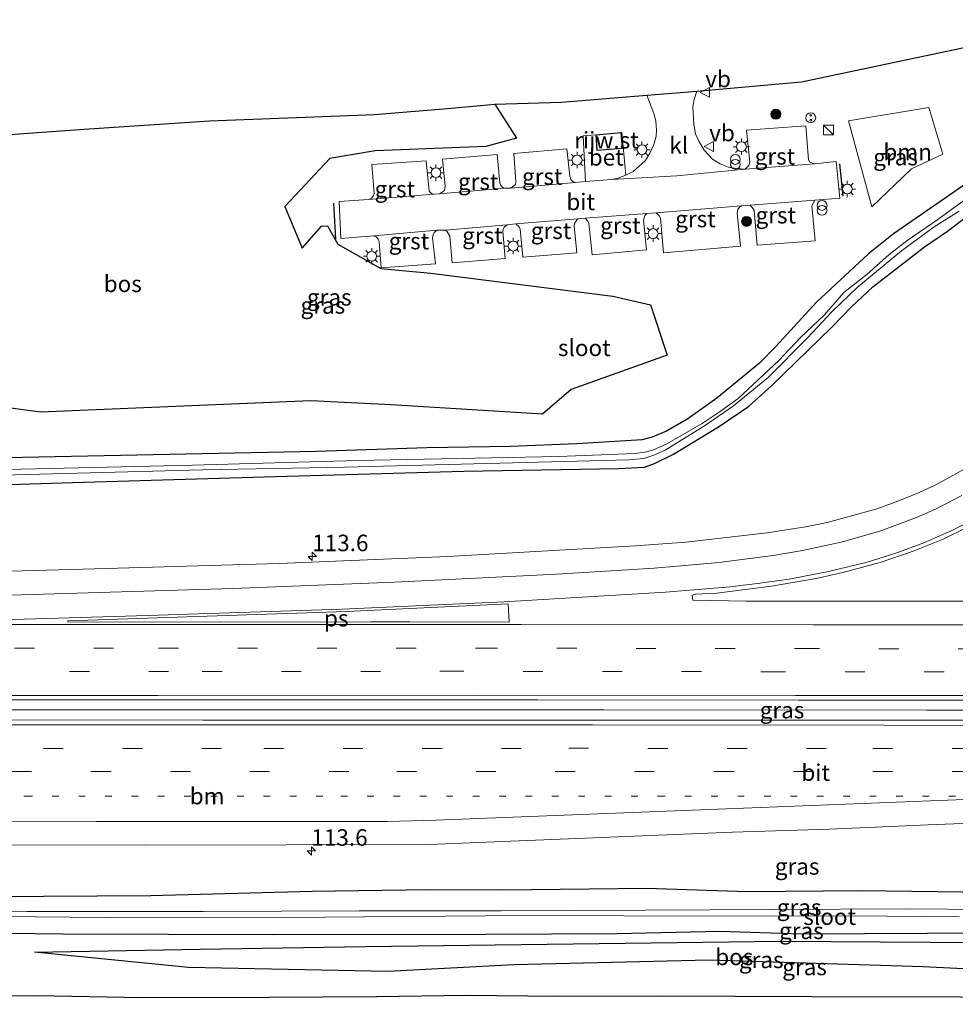
# Model space of a CAD drawing. Units: metres. Extents: x 209994 to 220000, y 468978 to 473397.
# Drawn here: x 218083 to 218225, y 473131 to 473280 of the extents above; entities that cross this region are included whole.
import ezdxf
from ezdxf.enums import TextEntityAlignment as Align

# ---------------------------------------------------------------- set-up
doc = ezdxf.new("R2010")
doc.units = ezdxf.units.M
doc.linetypes.add('VW-1-3_STREEP', pattern=[4, 1, -3])
doc.linetypes.add('VW-3-9_STREEP', pattern=[12, 3, -9])
doc.layers.get('0').update_dxf_attribs({"lineweight": 25})
for name, color, linetype, lineweight in [('B-ME-AM-KILOMETR-S-B1', 7, 'Continuous', 18), ('B-ME-BV-GELEIDECONSTRUCTIE-GELEIDERAIL-L-B1', 213, 'BV-GELEIDERAIL', 18), ('B-ME-GR-BOOM-GV-B6', 93, 'Continuous', 18), ('B-ME-GR-BOOM-S-B1', 93, 'Continuous', 18), ('B-ME-GW-KRUINLIJN-L-B1', 93, 'Continuous', 18), ('B-ME-GW-TEENLIJN-L-B1', 93, 'Continuous', 18), ('B-ME-IE-GRASLAND-GV-B6', 93, 'Continuous', 18), ('B-ME-IE-INRICHTINGSELEMENT-S-B1', 253, 'Continuous', 18), ('B-ME-IE-MEUBILAIR_WEGMEUBILAIR-LICHTMAST-S-B1', 8, 'Continuous', 18), ('B-ME-KG-KADASTRAAL-DAKRAND-L-B1', 13, 'Continuous', 18), ('B-ME-OG-BEBOUWING-GV-B6', 173, 'Continuous', 18), ('B-ME-OG-WATER-GV-B6', 153, 'Continuous', 18), ('B-ME-VH-VERH_SOORT-BETON-OVERIG-GV-B6', 8, 'IE-TERREINAFSCHEIDING-NATUURLIJK-HOUTWAL', 18), ('B-ME-VH-VERH_SOORT-BITUMEN-GV-B6', 8, 'IE-TERREINAFSCHEIDING-NATUURLIJK-HOUTWAL', 18), ('B-ME-VH-VERH_SOORT-GV-B6', 8, 'Continuous', 18), ('B-ME-VH-VERH_SOORT-KLINKERS-GV-B6', 8, 'IE-TERREINAFSCHEIDING-NATUURLIJK-HOUTWAL', 18), ('B-ME-VW-MARKERING-13STREEP-045-L-B1', 255, 'VW-1-3_STREEP', 18), ('B-ME-VW-MARKERING-39STREEP-015-L-B1', 255, 'VW-3-9_STREEP', 18), ('B-ME-VW-MARKERING-STREEP-015-L-B1', 7, 'Continuous', 18), ('B-ME-VW-MARKERING-VLAKMARK-GV-B6', 7, 'Continuous', 18), ('B-ME-VW-MEUBILAIR_WEGMEUBILAIR-VERKEERSBORD-S-B1', 8, 'Continuous', 18)]:
    doc.layers.add(name, color=color, linetype=linetype, lineweight=lineweight)
for name, color, linetype in [('B-ME-GR-BOS-GV-B6', 10, 'Continuous'), ('B-ME-GW-INSTEEKWATERGANG-L-B1', 10, 'Continuous'), ('B-ME-IE-TERREINAFSCHEIDING-SCHRIKHEK-L-B1', 10, 'Continuous'), ('B-ME-KG-KADASTRAAL-OPNAMEDTMGRENS-L-B1', 10, 'Continuous')]:
    doc.layers.add(name, color=color, linetype=linetype)
doc.styles.add('NLCS-ISO', font='NLCS-ISO.TTF')
doc.linetypes.add('BV-GELEIDERAIL', pattern='A,10,-3,[108,NLCS.SHX,S=1,R=0,X=0,Y=0],-3', length=16)
doc.linetypes.add('IE-TERREINAFSCHEIDING-NATUURLIJK-HOUTWAL', pattern='A,7,-1.5,[67,NLCS.SHX,S=0.75,R=45,X=0,Y=0],-1.5,7,-1.5,[70,NLCS.SHX,S=0.75,R=0,X=0,Y=0],-1.5', length=20)

# ---------------------------------------------------------------- blocks, each defined once
blk = doc.blocks.new('hecto')
for p, q in [((0, 0.625), (-0.625, 0)), ((0, -0.625), (0, 0.625)), ((-0.625, 0), (0.625, 0)), ((0.625, 0), (0, -0.625))]:
    blk.add_line(p, q)
blk = doc.blocks.new('boom')
h = blk.add_hatch(color=256)
edge = h.paths.add_edge_path()
edge.add_arc((0, 0), 0.75, 0, 360)
blk.add_circle((0, 0), 0.75)
blk = doc.blocks.new('kast')
blk.add_line((-0.75, -0.75), (0.75, 0.75))
blk.add_lwpolyline([(-0.75, 0.75), (0.75, 0.75), (0.75, -0.75), (-0.75, -0.75)], close=True)
blk = doc.blocks.new('prullenbak')
for centre in [(-0.375, 0), (0.375, 0)]:
    blk.add_circle(centre, 0.75)
blk = doc.blocks.new('snuffelpaal')
for centre, radius in [((0, 0), 0.75), ((-0.375, 0), 0.125), ((0.375, 0), 0.125)]:
    blk.add_circle(centre, radius)
blk = doc.blocks.new('lantaarnpaal')
for p, q in [((-0.75, 0), (-1.25, 0)), ((-0.88, 0.88), (-0.53, 0.53)), ((0, 0.75), (0, 1.25)), ((0.53, 0.53), (0.88, 0.88)), ((0.75, 0), (1.25, 0)), ((-0.53, -0.53), (-0.88, -0.88)), ((0, -0.75), (0, -1.25)), ((0.53, -0.53), (0.88, -0.88))]:
    blk.add_line(p, q)
blk.add_circle((0, 0), 0.75)
blk = doc.blocks.new('verkeersbord')
for p, q in [((0, 0.75), (-0.75, -0.625)), ((0.75, -0.625), (0, 0.75)), ((-0.75, -0.625), (0.75, -0.625))]:
    blk.add_line(p, q)

msp = doc.modelspace()

# ---------------------------------------------------------------- linework, layer by layer
at = {"layer": 'B-ME-BV-GELEIDECONSTRUCTIE-GELEIDERAIL-L-B1'}
msp.add_polyline3d([(218008.1277, 473175.2704, 10.9925), (218027.6471, 473175.2626, 11.0091), (218075.0965, 473175.2482, 11.0461), (218122.7096, 473175.275, 11.0652), (218171.5389, 473175.258, 11.1104), (218220.387, 473175.2336, 11.1966), (218267.7607, 473175.228, 11.274), (218315.0441, 473175.2645, 11.3243), (218362.4139, 473175.268, 11.371), (218388.9711, 473175.2677, 11.3829)], dxfattribs=at)
at = {"layer": 'B-ME-GR-BOOM-GV-B6'}
msp.add_polyline3d([(218222.8082, 473259.4505, 9.464), (218218.0646, 473257.2323, 9.729), (218212.0623, 473251.4543, 9.605), (218208.5195, 473264.4738, 9.955), (218220.7022, 473266.5333, 9.497), (218222.8082, 473259.4505, 9.464)], dxfattribs=at)
at = {"layer": 'B-ME-GR-BOS-GV-B6'}
for points in [[(218075.089, 473261.991, 9.951), (218092.76, 473263.247, 9.591), (218111.741, 473264.487, 10.092), (218136.733, 473265.475, 9.822), (218148.393, 473266.406, 10.056), (218154.957, 473267.025, 10.197), (218158.2197, 473261.8649, 10.019), (218153.614, 473260.618, 9.336), (218136.84, 473259.951, 9.156), (218129.971, 473258.802, 9.156), (218123.1296, 473251.5177, 9.12)], [(218123.1296, 473251.5177, 9.12), (218125.7891, 473245.1861, 9.5235), (218128.7018, 473248.5333, 9.708), (218129.6276, 473248.5796, 9.7264), (218131.1502, 473245.803, 9.7845), (218137.7114, 473242.1251, 9.861), (218145.2711, 473241.4403, 9.663), (218172.8223, 473237.9351, 9.507), (218178.5651, 473236.5988, 9.411), (218181.0824, 473229.0132, 8.925), (218166.5311, 473223.7871, 9.033), (218162.1705, 473220.0317, 9.045), (218139.232, 473221.4928, 8.923), (218127.0871, 473222.0542, 8.945), (218086.12, 473220.34, 8.988), (218080.488, 473221.14, 9.039)], [(218085.246, 473138.549, 9.698), (218110.3075, 473138.9905, 9.7305), (218135.369, 473139.432, 9.763), (218166.8325, 473139.828, 9.744), (218198.296, 473140.224, 9.725), (218236.043, 473139.9555, 9.8315), (218273.79, 473139.687, 9.938), (218305.389, 473138.612, 9.9), (218298.789, 473136.995, 10.227), (218287.886, 473135.696, 11.379), (218255.499, 473134.564, 11.532), (218219.826, 473136.317, 10.845), (218187.403, 473137.322, 10.23), (218157.853, 473136.627, 10.752), (218138.726, 473135.629, 11.112), (218108.551, 473136.256, 10.614), (218085.246, 473138.549, 9.698)]]:
    msp.add_polyline3d(points, dxfattribs=at)
at = {"layer": 'B-ME-GW-INSTEEKWATERGANG-L-B1'}
for points in [[(218227.911, 473256.065, 9.348), (218215.328, 473247.367, 9.33), (218211.546, 473244.341, 9.252), (218203.71, 473237.015, 9.156), (218197.551, 473230.315, 9.129), (218195.034, 473227.766, 9.189), (218188.584, 473222.479, 9.132), (218184.211, 473219.339, 9.051), (218180.946, 473217.482, 9.099), (218178.772, 473216.588, 9.087), (218177.297, 473216.193, 9.087), (218167.38, 473215.575, 9.114), (218157.311, 473215.162, 9.045), (218144.651, 473214.971, 9.045), (218127.939, 473214.383, 8.982), (218078.382, 473213.412, 8.973), (218065.079, 473212.919, 9.009), (218044.656, 473212.86, 9.009), (218029.873, 473212.34, 9.267), (218015.663, 473212.052, 9.192), (218006.633, 473211.637, 9.118)], [(218006.99, 473207.032, 9.091), (218024.673, 473207.619, 9.087), (218036.414, 473207.765, 9.156), (218066.731, 473208.948, 9.147), (218092.627, 473209.75, 9.021), (218121.751, 473210.616, 9.06), (218150.239, 473211.431, 9.015), (218173.724, 473211.825, 9.015), (218177.651, 473212.044, 9.015), (218179.132, 473212.597, 9.015), (218182.019, 473214.003, 9.072), (218188.86, 473218.144, 9.201), (218193.411, 473221.228, 9.186), (218196.898, 473224.394, 9.153), (218205.963, 473233.19, 9.108), (218208.991, 473236.324, 9.15), (218212.217, 473239.338, 9.225), (218220.054, 473245.411, 9.3), (218223.544, 473247.799, 9.27), (218226.715, 473250.196, 9.291)], [(218391.234, 473144.339, 9.525), (218352.559, 473145.501, 9.537), (218327.614, 473146.405, 9.432), (218316.104, 473146.488, 9.459), (218305.173, 473146.8667, 9.5023), (218302.555, 473146.65, 9.628), (218287.965, 473146.704, 9.764), (218283.102, 473147.223, 9.763), (218277.2512, 473147.2971, 9.5019), (218258.2, 473147.486, 9.57), (218237.247, 473147.484, 9.555), (218210.476, 473147.858, 9.591), (218193.192, 473147.709, 9.645), (218177.938, 473148.195, 9.684), (218156.17, 473147.959, 9.69), (218145.015, 473148.003, 9.657), (218127.29, 473147.73, 9.651), (218102.823, 473147.099, 9.63), (218078.394, 473146.95, 9.624), (218061.241, 473147.163, 9.465), (218040.967, 473146.925, 9.405), (218025.215, 473147.163, 9.405), (218010.743, 473146.995, 9.364)], [(218011.098, 473141.15, 9.535), (218026.689, 473141.589, 9.357), (218033.432, 473141.972, 9.096), (218045.854, 473141.57, 9.177), (218063.991, 473141.627, 9.162), (218089.581, 473141.355, 9.543), (218121.465, 473141.257, 9.63), (218153.527, 473141.281, 9.672), (218173.496, 473141.392, 9.678), (218189.023, 473141.756, 9.705), (218201.413, 473141.315, 9.741), (218230.007, 473141.47, 9.873), (218267.897, 473141.208, 9.768), (218282.993, 473140.947, 9.672), (218321.486, 473141.601, 9.192), (218340.77, 473141.298, 9.555), (218358.165, 473140.923, 9.495), (218370.343, 473140.29, 9.468), (218391.817, 473139.446, 9.612)]]:
    msp.add_polyline3d(points, dxfattribs=at)
at = {"layer": 'B-ME-GW-KRUINLIJN-L-B1'}
msp.add_polyline3d([(218085.246, 473138.549, 9.698), (218108.551, 473136.256, 10.614), (218138.726, 473135.629, 11.112), (218157.853, 473136.627, 10.752), (218187.403, 473137.322, 10.23), (218219.826, 473136.317, 10.845), (218255.499, 473134.564, 11.532), (218287.886, 473135.696, 11.379), (218298.789, 473136.995, 10.227), (218305.389, 473138.612, 9.9)], dxfattribs=at)
at = {"layer": 'B-ME-GW-TEENLIJN-L-B1'}
msp.add_polyline3d([(218305.389, 473138.612, 9.9), (218273.79, 473139.687, 9.938), (218236.043, 473139.9555, 9.8315), (218198.296, 473140.224, 9.725), (218166.8325, 473139.828, 9.744), (218135.369, 473139.432, 9.763), (218110.3075, 473138.9905, 9.7305), (218085.246, 473138.549, 9.698)], dxfattribs=at)
at = {"layer": 'B-ME-IE-GRASLAND-GV-B6'}
for points in [[(218127.0871, 473222.0542, 8.945), (218139.232, 473221.4928, 8.923), (218162.1705, 473220.0317, 9.045), (218166.5311, 473223.7871, 9.033), (218181.0824, 473229.0132, 8.925), (218178.5651, 473236.5988, 9.411), (218172.8223, 473237.9351, 9.507), (218145.2711, 473241.4403, 9.663), (218137.7114, 473242.1251, 9.861), (218131.1502, 473245.803, 9.7845), (218129.6276, 473248.5796, 9.7264), (218128.7018, 473248.5333, 9.708), (218125.7891, 473245.1861, 9.5235), (218123.1296, 473251.5177, 9.12), (218129.971, 473258.802, 9.156), (218136.84, 473259.951, 9.156), (218153.614, 473260.618, 9.336), (218158.2197, 473261.8649, 10.019), (218154.957, 473267.025, 10.197), (218165.067, 473267.335, 10.032), (218178, 473268.385, 9.837), (218179.067, 473265.628, 9.936), (218179.326, 473264.507, 9.906), (218179.426, 473263.061, 9.951), (218179.406, 473262.163, 10.026), (218179.065, 473260.894, 10.074), (218178.429, 473259.57, 10.116), (218177.791, 473258.508, 10.119), (218175.91, 473256.827, 10.14), (218174.813, 473256.272, 9.99), (218174.222, 473262.733, 10.104), (218174.088, 473262.721, 10.104), (218170.268, 473262.383, 10.104), (218168.348, 473262.213, 10.083), (218168.706, 473255.281, 9.861), (218167.126, 473255.129, 9.882), (218166.759, 473255.287, 9.999), (218166.457, 473255.602, 9.999), (218166.323, 473256.094, 9.999), (218165.873, 473260.255, 9.999), (218157.835, 473259.548, 9.999), (218158.146, 473255.254, 9.948), (218158.086, 473254.823, 9.948), (218157.396, 473254.31, 9.948), (218156.463, 473254.29, 9.945), (218156.173, 473254.391, 9.99), (218155.861, 473254.695, 9.99), (218155.694, 473255.122, 9.99), (218155.299, 473259.402, 9.99), (218147.035, 473258.71, 9.99), (218147.458, 473254.592, 9.99), (218147.318, 473253.948, 9.99), (218146.586, 473253.447, 9.99), (218145.739, 473253.358, 9.996), (218145.341, 473253.509, 10.041), (218145.009, 473253.862, 10.041), (218144.55, 473258.457, 10.044), (218136.316, 473257.854, 10.044), (218136.699, 473253.478, 10.044), (218136.533, 473253.069, 10.044), (218136.251, 473252.753, 10.044), (218135.823, 473252.592, 10.044), (218131.378, 473252.289, 9.996), (218131.621, 473246.659, 9.954), (218136.598, 473247.079, 9.861), (218136.998, 473246.913, 9.861), (218137.274, 473246.545, 9.861), (218137.428, 473246.168, 9.861), (218137.754, 473242.199, 9.861), (218145.963, 473242.809, 9.861), (218145.525, 473246.772, 9.87), (218145.608, 473247.205, 9.87), (218145.791, 473247.578, 9.87), (218146.243, 473247.907, 9.87), (218147.415, 473247.953, 9.84), (218147.695, 473247.763, 9.852), (218148.13, 473247.039, 9.852), (218148.502, 473242.957, 9.852), (218156.522, 473243.653, 9.894), (218156.152, 473247.737, 9.885), (218156.243, 473248.089, 9.885), (218156.442, 473248.413, 9.885), (218156.847, 473248.759, 9.885), (218158.154, 473248.866, 9.885), (218158.644, 473248.429, 9.831), (218158.809, 473248.08, 9.831), (218159.216, 473243.844, 9.831), (218167.356, 473244.48, 9.801), (218166.964, 473248.563, 9.822), (218167.071, 473249.046, 9.822), (218167.515, 473249.642, 9.822), (218168.618, 473249.746, 9.822), (218169.07, 473249.31, 9.78), (218169.215, 473248.999, 9.78), (218169.725, 473244.216, 9.78), (218177.948, 473244.926, 9.741), (218177.499, 473249.469, 9.762), (218177.675, 473250.169, 9.789), (218177.999, 473250.457, 9.789), (218179.399, 473250.568, 9.789), (218179.603, 473250.335, 9.924), (218179.864, 473250.095, 9.924), (218180.058, 473249.74, 9.924), (218180.528, 473244.516, 9.861), (218192.193, 473245.507, 9.903), (218191.692, 473250.492, 9.894), (218191.776, 473251.046, 9.828), (218192.042, 473251.399, 9.828), (218192.305, 473251.603, 9.828), (218193.63, 473251.706, 9.828), (218194.103, 473251.17, 9.753), (218194.226, 473250.911, 9.753), (218194.698, 473245.658, 9.753), (218203.493, 473246.332, 9.753), (218202.967, 473251.63, 9.813), (218203.444, 473252.497, 9.813), (218207.23, 473252.753, 10.119), (218206.684, 473258.35, 10.119), (218203.4, 473257.996, 10.119), (218202.677, 473258.254, 10.065), (218202.472, 473258.59, 10.065), (218202.074, 473263.714, 10.047), (218193.104, 473263.056, 10.068), (218193.579, 473258.248, 10.113), (218193.448, 473257.739, 10.113), (218192.885, 473257.184, 10.113), (218191.578, 473257.249, 10.113), (218190.346, 473257.476, 10.152), (218189.072, 473257.991, 10.206), (218187.926, 473258.697, 10.053), (218186.654, 473260.07, 9.933), (218185.843, 473261.402, 9.948), (218185.377, 473262.545, 9.912), (218185.091, 473263.992, 9.942), (218184.942, 473266.595, 9.834), (218185.149, 473267.726, 9.78), (218185.544, 473268.996, 9.756), (218201.3956, 473270.4204, 9.851), (218245.9252, 473279.8134, 9.5098)], [(218222.8082, 473259.4505, 9.464), (218220.7022, 473266.5333, 9.497), (218208.5195, 473264.4738, 9.955), (218212.0623, 473251.4543, 9.605), (218218.0646, 473257.2323, 9.729), (218222.8082, 473259.4505, 9.464)], [(218078.382, 473213.412, 8.973), (218127.939, 473214.383, 8.982), (218144.651, 473214.971, 9.045), (218157.311, 473215.162, 9.045), (218167.38, 473215.575, 9.114), (218177.297, 473216.193, 9.087), (218178.772, 473216.588, 9.087), (218180.946, 473217.482, 9.099), (218184.211, 473219.339, 9.051), (218188.584, 473222.479, 9.132), (218195.034, 473227.766, 9.189), (218197.551, 473230.315, 9.129), (218203.71, 473237.015, 9.156), (218211.546, 473244.341, 9.252), (218215.328, 473247.367, 9.33), (218227.911, 473256.065, 9.348)], [(218227.911, 473256.065, 9.348), (218215.328, 473247.367, 9.33), (218211.546, 473244.341, 9.252), (218203.71, 473237.015, 9.156), (218197.551, 473230.315, 9.129), (218195.034, 473227.766, 9.189), (218188.584, 473222.479, 9.132), (218184.211, 473219.339, 9.051), (218180.946, 473217.482, 9.099), (218178.772, 473216.588, 9.087), (218177.297, 473216.193, 9.087), (218167.38, 473215.575, 9.114), (218157.311, 473215.162, 9.045), (218144.651, 473214.971, 9.045), (218127.939, 473214.383, 8.982), (218078.382, 473213.412, 8.973)], [(218226.008, 473252.42, 7.885), (218222.058, 473249.542, 7.885), (218217.591, 473246.446, 7.885), (218214.72, 473244.228, 7.885), (218211.362, 473241.261, 7.885), (218207.823, 473238.477, 7.885), (218204.881, 473235.101, 7.885), (218201.277, 473231.654, 7.885), (218197.976, 473228.204, 7.885), (218191.814, 473222.453, 7.885), (218188.952, 473220.358, 7.885), (218186.389, 473218.634, 7.885), (218181.031, 473215.566, 7.885), (218178.874, 473214.58, 7.885), (218177.7, 473214.29, 7.885), (218176.238, 473214.076, 7.885), (218164.615, 473213.634, 7.885), (218134.169, 473213.024, 7.885), (218109.162, 473212.312, 7.885), (218076.696, 473211.582, 7.885)], [(218006.878, 473208.568, 7.885), (218021.748, 473209.153, 7.885), (218035.54, 473209.458, 7.885), (218074.6, 473210.643, 7.885), (218110.734, 473211.635, 7.885), (218132.24, 473212.027, 7.885), (218175.267, 473213.135, 7.885), (218177.522, 473213.319, 7.885), (218179.054, 473213.853, 7.885), (218180.773, 473214.593, 7.885), (218186.725, 473218.3, 7.885), (218191.106, 473221.307, 7.885), (218196.432, 473225.656, 7.885), (218202.315, 473231.616, 7.885), (218206.081, 473235.613, 7.885), (218209.863, 473239.251, 7.885), (218216.56, 473244.775, 7.885), (218221.529, 473248.447, 7.885), (218225.286, 473250.786, 7.885)], [(218226.715, 473250.196, 9.291), (218223.544, 473247.799, 9.27), (218220.054, 473245.411, 9.3), (218212.217, 473239.338, 9.225), (218208.991, 473236.324, 9.15), (218205.963, 473233.19, 9.108), (218196.898, 473224.394, 9.153), (218193.411, 473221.228, 9.186), (218188.86, 473218.144, 9.201), (218182.019, 473214.003, 9.072), (218179.132, 473212.597, 9.015), (218177.651, 473212.044, 9.015), (218173.724, 473211.825, 9.015), (218150.239, 473211.431, 9.015), (218121.751, 473210.616, 9.06), (218092.627, 473209.75, 9.021), (218066.731, 473208.948, 9.147), (218036.414, 473207.765, 9.156), (218024.673, 473207.619, 9.087), (218006.99, 473207.032, 9.091), (218006.878, 473208.568, 7.885)], [(218066.731, 473208.948, 9.147), (218092.627, 473209.75, 9.021), (218121.751, 473210.616, 9.06), (218150.239, 473211.431, 9.015), (218173.724, 473211.825, 9.015), (218177.651, 473212.044, 9.015), (218179.132, 473212.597, 9.015), (218182.019, 473214.003, 9.072), (218188.86, 473218.144, 9.201), (218193.411, 473221.228, 9.186), (218196.898, 473224.394, 9.153), (218205.963, 473233.19, 9.108), (218208.991, 473236.324, 9.15), (218212.217, 473239.338, 9.225), (218220.054, 473245.411, 9.3), (218223.544, 473247.799, 9.27), (218226.715, 473250.196, 9.291)], [(218080.488, 473221.14, 9.039), (218086.12, 473220.34, 8.988), (218127.0871, 473222.0542, 8.945)], [(218226.8987, 473212.2363, 9.6181), (218224.4603, 473210.8157, 9.6297), (218221.5485, 473209.2732, 9.648), (218218.7975, 473207.9991, 9.6753), (218215.3412, 473206.6036, 9.7079), (218212.6745, 473205.6848, 9.7391), (218205.3014, 473203.6262, 9.8007), (218202.0127, 473203.006, 9.8139), (218196.2075, 473202.0628, 9.8598), (218183.8771, 473200.6517, 9.9078), (218176.2718, 473200.1095, 9.8993), (218147.819, 473198.5061, 9.9331), (218122.3063, 473197.442, 9.9584), (218092.6179, 473196.5901, 9.9376), (218066.8052, 473195.8703, 9.9494)], [(218238.7071, 473191.7413, 10.1923), (218193.0378, 473191.7289, 10.1466), (218184.9377, 473191.8928, 10.1504), (218184.8679, 473192.6508, 10.1356), (218185.3366, 473192.7883, 10.133), (218188.5723, 473192.9555, 10.1256), (218196.8863, 473193.9803, 10.1701), (218203.6259, 473195.1383, 10.165), (218207.7009, 473196.0615, 10.156), (218213.3571, 473197.5875, 10.1604), (218218.3344, 473199.306, 10.1695), (218222.8597, 473201.1239, 10.1896), (218226.354, 473202.8361, 10.1854)], [(218008.5068, 473173.7436, 10.3759), (218007.7481, 473176.7994, 10.353), (218037.73, 473176.7843, 10.3828), (218082.207, 473176.778, 10.4239), (218121.807, 473176.7872, 10.4349), (218161.4071, 473176.7965, 10.4812), (218201.0069, 473176.7138, 10.5471), (218240.607, 473176.754, 10.5932)], [(218249.304, 473173.7073, 10.576), (218209.704, 473173.7128, 10.5624), (218170.104, 473173.7199, 10.52), (218150.304, 473173.7034, 10.5242), (218110.704, 473173.7039, 10.4527), (218071.104, 473173.7375, 10.4595), (218030.0221, 473173.7363, 10.4283), (218008.5068, 473173.7436, 10.3759)], [(218237.247, 473147.484, 9.555), (218210.476, 473147.858, 9.591), (218193.192, 473147.709, 9.645), (218177.938, 473148.195, 9.684), (218156.17, 473147.959, 9.69), (218145.015, 473148.003, 9.657), (218127.29, 473147.73, 9.651), (218102.823, 473147.099, 9.63), (218078.394, 473146.95, 9.624), (218061.241, 473147.163, 9.465), (218040.967, 473146.925, 9.405), (218025.215, 473147.163, 9.405), (218010.743, 473146.995, 9.364), (218010.2751, 473154.87, 9.9065), (218055.9321, 473154.8461, 9.9856), (218101.8749, 473154.7792, 9.9765), (218144.9454, 473154.8612, 10.072), (218190.9406, 473156.752, 10.1474), (218205.6514, 473157.1812, 10.1635), (218220.6202, 473157.8475, 10.1897), (218243.9989, 473158.7386, 10.2261)], [(218242.569, 473144.904, 7.885), (218217.226, 473145.138, 7.885), (218177.741, 473144.931, 7.885), (218155.926, 473144.818, 7.885), (218134.383, 473144.827, 7.885), (218110.769, 473144.714, 7.885), (218084.071, 473144.734, 7.885), (218057.308, 473144.622, 7.885), (218010.845, 473144.496, 7.885), (218010.743, 473146.995, 9.364), (218025.215, 473147.163, 9.405), (218040.967, 473146.925, 9.405), (218061.241, 473147.163, 9.465), (218078.394, 473146.95, 9.624), (218102.823, 473147.099, 9.63), (218127.29, 473147.73, 9.651), (218145.015, 473148.003, 9.657), (218156.17, 473147.959, 9.69), (218177.938, 473148.195, 9.684), (218193.192, 473147.709, 9.645), (218210.476, 473147.858, 9.591), (218237.247, 473147.484, 9.555)], [(218230.007, 473141.47, 9.873), (218201.413, 473141.315, 9.741), (218189.023, 473141.756, 9.705), (218173.496, 473141.392, 9.678), (218153.527, 473141.281, 9.672), (218121.465, 473141.257, 9.63), (218089.581, 473141.355, 9.543), (218063.991, 473141.627, 9.162), (218045.854, 473141.57, 9.177), (218033.432, 473141.972, 9.096), (218026.689, 473141.589, 9.357), (218011.098, 473141.15, 9.535), (218010.988, 473143.524, 7.885), (218023.848, 473143.844, 7.885), (218062.723, 473143.766, 7.885), (218080.066, 473143.942, 7.885), (218095.81, 473143.82, 7.885), (218129.218, 473143.841, 7.885), (218165.677, 473144.145, 7.885), (218178.92, 473143.995, 7.885), (218208.916, 473144.051, 7.885), (218225.324, 473143.915, 7.885)], [(218011.805, 473130.658, 9.646), (218011.098, 473141.15, 9.535), (218026.689, 473141.589, 9.357), (218033.432, 473141.972, 9.096), (218045.854, 473141.57, 9.177), (218063.991, 473141.627, 9.162), (218089.581, 473141.355, 9.543), (218121.465, 473141.257, 9.63), (218153.527, 473141.281, 9.672), (218173.496, 473141.392, 9.678), (218189.023, 473141.756, 9.705), (218201.413, 473141.315, 9.741), (218230.007, 473141.47, 9.873)], [(218085.246, 473138.549, 9.698), (218108.551, 473136.256, 10.614), (218138.726, 473135.629, 11.112), (218157.853, 473136.627, 10.752), (218187.403, 473137.322, 10.23), (218219.826, 473136.317, 10.845), (218255.499, 473134.564, 11.532), (218287.886, 473135.696, 11.379), (218298.789, 473136.995, 10.227), (218305.389, 473138.612, 9.9), (218273.79, 473139.687, 9.938), (218236.043, 473139.9555, 9.8315), (218198.296, 473140.224, 9.725), (218166.8325, 473139.828, 9.744), (218135.369, 473139.432, 9.763), (218110.3075, 473138.9905, 9.7305), (218085.246, 473138.549, 9.698)], [(218225.51, 473131.772, 11.019), (218203.033, 473131.837, 10.452), (218179.681, 473131.922, 10.581), (218164.497, 473131.9, 10.686), (218150.656, 473132.059, 11.133), (218137.058, 473131.827, 11.226), (218120.706, 473131.742, 11.058), (218101.441, 473131.665, 10.671), (218085.646, 473131.998, 9.636), (218070.8, 473131.847, 9.636), (218055.396, 473131.929, 9.645), (218036.889, 473131.756, 9.645), (218011.805, 473130.658, 9.646)]]:
    msp.add_polyline3d(points, dxfattribs=at)
at = {"layer": 'B-ME-IE-TERREINAFSCHEIDING-SCHRIKHEK-L-B1'}
for p, q in [((218207.177, 473257.955, 10.023), (218207.676, 473253.085, 10.023)), ((218130.529, 473252.04, 10.041), (218130.826, 473246.575, 10.041))]:
    msp.add_line(p, q, dxfattribs=at)
at = {"layer": 'B-ME-KG-KADASTRAAL-DAKRAND-L-B1'}
msp.add_polyline3d([(218170.321, 473262.337, 12.09), (218174.043, 473262.667, 12.319), (218174.265, 473260.368, 12.314), (218170.459, 473260.03, 12.344), (218170.321, 473262.337, 12.09)], dxfattribs=at)
at = {"layer": 'B-ME-KG-KADASTRAAL-OPNAMEDTMGRENS-L-B1'}
for points in [[(218003.564, 473258.614, 9.721), (218039.241, 473261.067, 9.906), (218052.629, 473261.137, 9.963), (218075.089, 473261.991, 9.951), (218092.76, 473263.247, 9.591), (218111.741, 473264.487, 10.092), (218136.733, 473265.475, 9.822), (218148.393, 473266.406, 10.056), (218154.957, 473267.025, 10.197), (218165.067, 473267.335, 10.032), (218178, 473268.385, 9.837), (218185.544, 473268.996, 9.756), (218201.3956, 473270.4204, 9.851), (218245.9252, 473279.8134, 9.5098)], [(218011.805, 473130.658, 9.646), (218036.889, 473131.756, 9.645), (218055.396, 473131.929, 9.645), (218070.8, 473131.847, 9.636), (218085.646, 473131.998, 9.636), (218101.441, 473131.665, 10.671), (218120.706, 473131.742, 11.058), (218137.058, 473131.827, 11.226), (218150.656, 473132.059, 11.133), (218164.497, 473131.9, 10.686), (218179.681, 473131.922, 10.581), (218203.033, 473131.837, 10.452), (218225.51, 473131.772, 11.019), (218262.52, 473131.532, 11.532), (218283.435, 473131.66, 11.805), (218297.734, 473131.721, 10.53), (218310.479, 473132.233, 10.26), (218333.237, 473132.471, 9.819), (218354.978, 473132.188, 9.819), (218384.007, 473131.628, 9.819), (218392.673, 473131.688, 9.819)]]:
    msp.add_polyline3d(points, dxfattribs=at)
at = {"layer": 'B-ME-OG-BEBOUWING-GV-B6'}
msp.add_polyline3d([(218170.268, 473262.383, 10.104), (218174.088, 473262.721, 10.104), (218174.32, 473260.323, 10.104), (218170.412, 473259.976, 10.104), (218170.268, 473262.383, 10.104)], dxfattribs=at)
at = {"layer": 'B-ME-OG-WATER-GV-B6'}
for points in [[(218076.696, 473211.582, 7.885), (218109.162, 473212.312, 7.885), (218134.169, 473213.024, 7.885), (218164.615, 473213.634, 7.885), (218176.238, 473214.076, 7.885), (218177.7, 473214.29, 7.885), (218178.874, 473214.58, 7.885), (218181.031, 473215.566, 7.885), (218186.389, 473218.634, 7.885), (218188.952, 473220.358, 7.885), (218191.814, 473222.453, 7.885), (218197.976, 473228.204, 7.885), (218201.277, 473231.654, 7.885), (218204.881, 473235.101, 7.885), (218207.823, 473238.477, 7.885), (218211.362, 473241.261, 7.885), (218214.72, 473244.228, 7.885), (218217.591, 473246.446, 7.885), (218222.058, 473249.542, 7.885), (218226.008, 473252.42, 7.885)], [(218225.286, 473250.786, 7.885), (218221.529, 473248.447, 7.885), (218216.56, 473244.775, 7.885), (218209.863, 473239.251, 7.885), (218206.081, 473235.613, 7.885), (218202.315, 473231.616, 7.885), (218196.432, 473225.656, 7.885), (218191.106, 473221.307, 7.885), (218186.725, 473218.3, 7.885), (218180.773, 473214.593, 7.885), (218179.054, 473213.853, 7.885), (218177.522, 473213.319, 7.885), (218175.267, 473213.135, 7.885), (218132.24, 473212.027, 7.885), (218110.734, 473211.635, 7.885), (218074.6, 473210.643, 7.885), (218035.54, 473209.458, 7.885), (218021.748, 473209.153, 7.885), (218006.878, 473208.568, 7.885)], [(218225.324, 473143.915, 7.885), (218208.916, 473144.051, 7.885), (218178.92, 473143.995, 7.885), (218165.677, 473144.145, 7.885), (218129.218, 473143.841, 7.885), (218095.81, 473143.82, 7.885), (218080.066, 473143.942, 7.885), (218062.723, 473143.766, 7.885), (218023.848, 473143.844, 7.885), (218010.988, 473143.524, 7.885), (218010.845, 473144.496, 7.885), (218057.308, 473144.622, 7.885), (218084.071, 473144.734, 7.885), (218110.769, 473144.714, 7.885), (218134.383, 473144.827, 7.885), (218155.926, 473144.818, 7.885), (218177.741, 473144.931, 7.885), (218217.226, 473145.138, 7.885), (218242.569, 473144.904, 7.885)]]:
    msp.add_polyline3d(points, dxfattribs=at)
at = {"layer": 'B-ME-VH-VERH_SOORT-BETON-OVERIG-GV-B6'}
msp.add_polyline3d([(218168.706, 473255.281, 9.861), (218168.348, 473262.213, 10.083), (218170.268, 473262.383, 10.104), (218170.412, 473259.976, 10.104), (218174.32, 473260.323, 10.104), (218174.088, 473262.721, 10.104), (218174.222, 473262.733, 10.104), (218174.813, 473256.272, 9.99), (218173.623, 473255.796, 9.969), (218172.645, 473255.585, 9.9), (218168.706, 473255.281, 9.861)], dxfattribs=at)
at = {"layer": 'B-ME-VH-VERH_SOORT-BITUMEN-GV-B6'}
for points in [[(218168.618, 473249.746, 9.822), (218167.515, 473249.642, 9.822), (218158.154, 473248.866, 9.885), (218156.847, 473248.759, 9.885), (218147.415, 473247.953, 9.84), (218146.243, 473247.907, 9.87), (218136.598, 473247.079, 9.861), (218131.621, 473246.659, 9.954), (218131.378, 473252.289, 9.996), (218135.823, 473252.592, 10.044), (218145.739, 473253.358, 9.996), (218146.586, 473253.447, 9.99), (218156.463, 473254.29, 9.945), (218157.396, 473254.31, 9.948), (218167.126, 473255.129, 9.882), (218168.706, 473255.281, 9.861), (218172.645, 473255.585, 9.9), (218182.551, 473256.172, 9.9), (218192.885, 473257.184, 10.113), (218203.4, 473257.996, 10.119), (218206.684, 473258.35, 10.119), (218207.23, 473252.753, 10.119), (218203.444, 473252.497, 9.813), (218193.63, 473251.706, 9.828), (218192.305, 473251.603, 9.828), (218179.399, 473250.568, 9.789), (218177.999, 473250.457, 9.789), (218168.618, 473249.746, 9.822)], [(218007.7481, 473176.7994, 10.353), (218010.5466, 473195.7068, 9.891), (218059.3188, 473195.7853, 9.9393), (218066.8052, 473195.8703, 9.9494), (218092.6179, 473196.5901, 9.9376), (218122.3063, 473197.442, 9.9584), (218147.819, 473198.5061, 9.9331), (218176.2718, 473200.1095, 9.8993), (218183.8771, 473200.6517, 9.9078), (218196.2075, 473202.0628, 9.8598), (218202.0127, 473203.006, 9.8139), (218205.3014, 473203.6262, 9.8007), (218212.6745, 473205.6848, 9.7391), (218215.3412, 473206.6036, 9.7079), (218218.7975, 473207.9991, 9.6753), (218221.5485, 473209.2732, 9.648), (218224.4603, 473210.8157, 9.6297), (218226.8987, 473212.2363, 9.6181)], [(218226.354, 473202.8361, 10.1854), (218222.8597, 473201.1239, 10.1896), (218218.3344, 473199.306, 10.1695), (218213.3571, 473197.5875, 10.1604), (218207.7009, 473196.0615, 10.156), (218203.6259, 473195.1383, 10.165), (218196.8863, 473193.9803, 10.1701), (218188.5723, 473192.9555, 10.1256), (218185.3366, 473192.7883, 10.133), (218184.8679, 473192.6508, 10.1356), (218184.9377, 473191.8928, 10.1504), (218193.0378, 473191.7289, 10.1466), (218238.7071, 473191.7413, 10.1923)], [(218240.607, 473176.754, 10.5932), (218201.0069, 473176.7138, 10.5471), (218161.4071, 473176.7965, 10.4812), (218121.807, 473176.7872, 10.4349), (218082.207, 473176.778, 10.4239), (218037.73, 473176.7843, 10.3828), (218007.7481, 473176.7994, 10.353)], [(218008.5068, 473173.7436, 10.3759), (218030.0221, 473173.7363, 10.4283), (218071.104, 473173.7375, 10.4595), (218110.704, 473173.7039, 10.4527), (218150.304, 473173.7034, 10.5242), (218170.104, 473173.7199, 10.52), (218209.704, 473173.7128, 10.5624), (218249.304, 473173.7073, 10.576)], [(218243.9989, 473158.7386, 10.2261), (218220.6202, 473157.8475, 10.1897), (218205.6514, 473157.1812, 10.1635), (218190.9406, 473156.752, 10.1474), (218144.9454, 473154.8612, 10.072), (218101.8749, 473154.7792, 9.9765), (218055.9321, 473154.8461, 9.9856), (218010.2751, 473154.87, 9.9065), (218008.5068, 473173.7436, 10.3759)]]:
    msp.add_polyline3d(points, dxfattribs=at)
at = {"layer": 'B-ME-VH-VERH_SOORT-GV-B6'}
for points in [[(218192.885, 473257.184, 10.113), (218193.448, 473257.739, 10.113), (218193.579, 473258.248, 10.113), (218193.104, 473263.056, 10.068), (218202.074, 473263.714, 10.047), (218202.472, 473258.59, 10.065), (218202.677, 473258.254, 10.065), (218203.4, 473257.996, 10.119), (218192.885, 473257.184, 10.113)], [(218157.396, 473254.31, 9.948), (218158.086, 473254.823, 9.948), (218158.146, 473255.254, 9.948), (218157.835, 473259.548, 9.999), (218165.873, 473260.255, 9.999), (218166.323, 473256.094, 9.999), (218166.457, 473255.602, 9.999), (218166.759, 473255.287, 9.999), (218167.126, 473255.129, 9.882), (218157.396, 473254.31, 9.948)], [(218135.823, 473252.592, 10.044), (218136.251, 473252.753, 10.044), (218136.533, 473253.069, 10.044), (218136.699, 473253.478, 10.044), (218136.316, 473257.854, 10.044), (218144.55, 473258.457, 10.044), (218145.009, 473253.862, 10.041), (218145.341, 473253.509, 10.041), (218145.739, 473253.358, 9.996), (218135.823, 473252.592, 10.044)], [(218156.463, 473254.29, 9.945), (218146.586, 473253.447, 9.99), (218147.318, 473253.948, 9.99), (218147.458, 473254.592, 9.99), (218147.035, 473258.71, 9.99), (218155.299, 473259.402, 9.99), (218155.694, 473255.122, 9.99), (218155.861, 473254.695, 9.99), (218156.173, 473254.391, 9.99), (218156.463, 473254.29, 9.945)], [(218193.63, 473251.706, 9.828), (218203.444, 473252.497, 9.813), (218202.967, 473251.63, 9.813), (218203.493, 473246.332, 9.753), (218194.698, 473245.658, 9.753), (218194.226, 473250.911, 9.753), (218194.103, 473251.17, 9.753), (218193.63, 473251.706, 9.828)], [(218179.399, 473250.568, 9.789), (218192.305, 473251.603, 9.828), (218192.042, 473251.399, 9.828), (218191.776, 473251.046, 9.828), (218191.692, 473250.492, 9.894), (218192.193, 473245.507, 9.903), (218180.528, 473244.516, 9.861), (218180.058, 473249.74, 9.924), (218179.864, 473250.095, 9.924), (218179.603, 473250.335, 9.924), (218179.399, 473250.568, 9.789)], [(218167.515, 473249.642, 9.822), (218167.071, 473249.046, 9.822), (218166.964, 473248.563, 9.822), (218167.356, 473244.48, 9.801), (218159.216, 473243.844, 9.831), (218158.809, 473248.08, 9.831), (218158.644, 473248.429, 9.831), (218158.154, 473248.866, 9.885), (218167.515, 473249.642, 9.822)], [(218177.999, 473250.457, 9.789), (218177.675, 473250.169, 9.789), (218177.499, 473249.469, 9.762), (218177.948, 473244.926, 9.741), (218169.725, 473244.216, 9.78), (218169.215, 473248.999, 9.78), (218169.07, 473249.31, 9.78), (218168.618, 473249.746, 9.822), (218177.999, 473250.457, 9.789)], [(218146.243, 473247.907, 9.87), (218145.791, 473247.578, 9.87), (218145.608, 473247.205, 9.87), (218145.525, 473246.772, 9.87), (218145.963, 473242.809, 9.861), (218137.754, 473242.199, 9.861), (218137.428, 473246.168, 9.861), (218137.274, 473246.545, 9.861), (218136.998, 473246.913, 9.861), (218136.598, 473247.079, 9.861), (218146.243, 473247.907, 9.87)], [(218156.847, 473248.759, 9.885), (218156.442, 473248.413, 9.885), (218156.243, 473248.089, 9.885), (218156.152, 473247.737, 9.885), (218156.522, 473243.653, 9.894), (218148.502, 473242.957, 9.852), (218148.13, 473247.039, 9.852), (218147.695, 473247.763, 9.852), (218147.415, 473247.953, 9.84), (218156.847, 473248.759, 9.885)]]:
    msp.add_polyline3d(points, dxfattribs=at)
at = {"layer": 'B-ME-VH-VERH_SOORT-KLINKERS-GV-B6'}
msp.add_polyline3d([(218192.885, 473257.184, 10.113), (218182.551, 473256.172, 9.9), (218172.645, 473255.585, 9.9), (218173.623, 473255.796, 9.969), (218174.813, 473256.272, 9.99), (218175.91, 473256.827, 10.14), (218177.791, 473258.508, 10.119), (218178.429, 473259.57, 10.116), (218179.065, 473260.894, 10.074), (218179.406, 473262.163, 10.026), (218179.426, 473263.061, 9.951), (218179.326, 473264.507, 9.906), (218179.067, 473265.628, 9.936), (218178, 473268.385, 9.837), (218185.544, 473268.996, 9.756), (218185.149, 473267.726, 9.78), (218184.942, 473266.595, 9.834), (218185.091, 473263.992, 9.942), (218185.377, 473262.545, 9.912), (218185.843, 473261.402, 9.948), (218186.654, 473260.07, 9.933), (218187.926, 473258.697, 10.053), (218189.072, 473257.991, 10.206), (218190.346, 473257.476, 10.152), (218191.578, 473257.249, 10.113), (218192.885, 473257.184, 10.113)], dxfattribs=at)
at = {"layer": 'B-ME-VW-MARKERING-13STREEP-045-L-B1'}
msp.add_polyline3d([(218009.5867, 473162.2174, 10.0892), (218035.5924, 473162.2113, 10.1622), (218083.9145, 473162.1993, 10.1669), (218131.6169, 473162.1935, 10.2199), (218179.747, 473162.2082, 10.2566), (218227.7774, 473162.1761, 10.3135)], dxfattribs=at)
at = {"layer": 'B-ME-VW-MARKERING-39STREEP-015-L-B1'}
for points in [[(218008.9018, 473184.5942, 10.1626), (218058.2089, 473184.574, 10.2298), (218104.0237, 473184.5922, 10.2515), (218152.3614, 473184.6104, 10.284), (218201.1418, 473184.5331, 10.365), (218249.5025, 473184.5292, 10.4151), (218293.7927, 473184.5624, 10.467), (218340.5541, 473184.5549, 10.5347), (218388.3091, 473184.6014, 10.5594)], [(218388.7014, 473181.1067, 10.6508), (218384.6561, 473181.0927, 10.6745), (218336.1746, 473181.0474, 10.6264), (218291.48, 473181.0708, 10.5549), (218247.0102, 473181.038, 10.5071), (218198.2522, 473181.0371, 10.45), (218149.6415, 473181.104, 10.3769), (218105.5317, 473181.0789, 10.3516), (218061.0424, 473181.0709, 10.3173), (218016.4029, 473181.085, 10.2757), (218008.3866, 473181.1133, 10.2476)], [(218008.9091, 473169.4493, 10.2691), (218028.4848, 473169.4327, 10.3312), (218074.5741, 473169.4118, 10.3337), (218119.9623, 473169.4155, 10.3649), (218166.1601, 473169.4378, 10.4233), (218212.2174, 473169.4169, 10.4635), (218259.864, 473169.39, 10.5108), (218305.8981, 473169.397, 10.5585), (218354.1337, 473169.3958, 10.6284), (218388.9943, 473169.4562, 10.6781)], [(218009.2378, 473165.9414, 10.1819), (218045.7743, 473165.9274, 10.2632), (218093.8438, 473165.9216, 10.2527), (218140.1112, 473165.9167, 10.337), (218188.2188, 473165.9359, 10.344), (218233.8396, 473165.8989, 10.4039), (218281.9708, 473165.885, 10.4453), (218328.2456, 473165.8921, 10.5114), (218373.6883, 473165.8868, 10.5707), (218389.1991, 473165.9258, 10.5883)]]:
    msp.add_polyline3d(points, dxfattribs=at)
at = {"layer": 'B-ME-VW-MARKERING-STREEP-015-L-B1'}
for points in [[(218010.0158, 473192.1203, 9.9787), (218055.3361, 473192.1055, 10.0342), (218066.2862, 473192.1733, 10.0499), (218115.2488, 473193.6539, 10.0428), (218139.7466, 473194.6019, 10.0474), (218164.3501, 473195.8415, 9.9974), (218179.0864, 473196.7487, 10.0149), (218188.8697, 473197.5896, 9.999), (218197.1065, 473198.6373, 9.9851), (218201.5514, 473199.3927, 9.9667), (218207.4437, 473200.6775, 9.9465), (218213.2735, 473202.3462, 9.9253), (218218.9297, 473204.4389, 9.902), (218221.7077, 473205.6753, 9.8884), (218225.7275, 473207.7543, 9.8711)], [(218226.8039, 473203.73, 10.1502), (218224.0968, 473202.3606, 10.1524), (218219.9649, 473200.5562, 10.1465), (218215.7108, 473198.9869, 10.131), (218211.3382, 473197.6546, 10.1268), (218205.4866, 473196.211, 10.129), (218199.5441, 473195.0846, 10.1497), (218195.0844, 473194.4439, 10.1356), (218190.5996, 473193.9126, 10.1038), (218180.8146, 473193.0779, 10.1258), (218156.3661, 473191.6449, 10.1146), (218131.8348, 473190.5238, 10.1372), (218102.3681, 473189.5456, 10.1302), (218064.8906, 473188.4216, 10.129)], [(218387.904, 473188.2097, 10.465), (218382.3108, 473188.1919, 10.4795), (218337.2662, 473188.1594, 10.4364), (218292.974, 473188.1509, 10.372), (218248.7533, 473188.1287, 10.3192), (218203.2409, 473188.1317, 10.2742), (218158.945, 473188.1981, 10.1961), (218109.9677, 473188.1824, 10.1665), (218064.8852, 473188.1732, 10.1341)], [(218007.8481, 473177.4752, 10.3365), (218055.613, 473177.457, 10.3919), (218103.9017, 473177.4594, 10.4246), (218152.1893, 473177.4859, 10.4618), (218200.4863, 473177.4179, 10.5402), (218248.8928, 473177.4451, 10.5925), (218295.7401, 473177.4613, 10.642), (218344.0339, 473177.4517, 10.7215), (218389.106, 473177.5022, 10.745)], [(218388.79, 473172.9765, 10.7677), (218351.1391, 473172.9516, 10.6954), (218307.0051, 473172.9509, 10.6301), (218258.1245, 473172.9182, 10.5856), (218213.9379, 473172.9473, 10.5535), (218169.7697, 473172.9881, 10.5117), (218125.4334, 473172.9757, 10.4563), (218081.2527, 473172.9865, 10.4317), (218036.9375, 473173.0068, 10.433), (218008.5762, 473173.0023, 10.3575)], [(218389.4082, 473162.3231, 10.4966), (218371.385, 473162.2889, 10.4844), (218326.9779, 473162.3079, 10.4273), (218278.0308, 473162.2759, 10.3564), (218243.5266, 473162.2671, 10.3248), (218238.9784, 473162.1786, 10.3269), (218190.0704, 473160.2697, 10.2335), (218146.0039, 473158.5381, 10.1677), (218138.7037, 473158.3568, 10.1504), (218094.5935, 473158.372, 10.0878), (218045.7671, 473158.3884, 10.0782), (218009.9455, 473158.3878, 9.994)]]:
    msp.add_polyline3d(points, dxfattribs=at)
at = {"layer": 'B-ME-VW-MARKERING-VLAKMARK-GV-B6'}
msp.add_polyline3d([(218142.0964, 473188.5949, 10.1841), (218136.155, 473188.5918, 10.1807), (218090.2745, 473188.5352, 10.1403), (218090.2745, 473188.7673, 10.1335), (218132.487, 473190.169, 10.1423), (218156.9842, 473191.3007, 10.1199), (218157.1164, 473188.5702, 10.1822), (218142.0964, 473188.5949, 10.1841)], dxfattribs=at)

# ---------------------------------------------------------------- block references
at = {"layer": 'B-ME-AM-KILOMETR-S-B1', "rotation": 90}
for p in [(218127.295, 473198.517, 9.8965), (218127.1726, 473153.8946, 9.8961)]:
    msp.add_blockref('hecto', p, dxfattribs=at)
at = {"layer": 'B-ME-GR-BOOM-S-B1', "rotation": 90}
for p in [(218197.528, 473265.497, 10.075), (218193.097, 473249.252, 9.93)]:
    msp.add_blockref('boom', p, dxfattribs=at)
at = {"layer": 'B-ME-IE-INRICHTINGSELEMENT-S-B1', "rotation": 90}
for name, p in [('snuffelpaal', (218202.819, 473264.958, 10.035)), ('kast', (218205.5, 473263.11, 11.48)), ('prullenbak', (218191.399, 473258.27, 11.001)), ('prullenbak', (218204.53, 473251.302, 9.874))]:
    msp.add_blockref(name, p, dxfattribs=at)
at = {"layer": 'B-ME-IE-MEUBILAIR_WEGMEUBILAIR-LICHTMAST-S-B1', "rotation": 90}
for p in [(218177.252, 473260.114, 9.855), (218192.313, 473260.577, 9.942), (218167.416, 473258.547, 10.008), (218146.043, 473256.632, 10.071), (218208.358, 473254.165, 9.768), (218178.931, 473247.414, 9.942), (218157.737, 473245.521, 9.942), (218136.303, 473243.977, 9.987)]:
    msp.add_blockref('lantaarnpaal', p, dxfattribs=at)
at = {"layer": 'B-ME-VW-MEUBILAIR_WEGMEUBILAIR-VERKEERSBORD-S-B1', "rotation": 90}
for p in [(218186.839, 473268.804, 10.14), (218187.439, 473260.617, 10.104)]:
    msp.add_blockref('verkeersbord', p, dxfattribs=at)

# ---------------------------------------------------------------- texts
at = {"layer": 'B-ME-AM-KILOMETR-S-B1', "ltscale": 0.2, "style": 'NLCS-ISO'}
for p in [(218127.295, 473198.517, 9.8965), (218127.1726, 473153.8946, 9.8961)]:
    msp.add_text('113.6', height=2.5, dxfattribs=at).set_placement(p, align=Align.BOTTOM_LEFT)
at = {"layer": 'B-ME-GR-BOOM-GV-B6', "ltscale": 0.2, "style": 'NLCS-ISO'}
msp.add_text('bmn', height=2.5, dxfattribs=at).set_placement((218217.49417, 473259.76578), align=Align.MIDDLE_CENTER)
at = {"layer": 'B-ME-GR-BOS-GV-B6', "ltscale": 0.2, "style": 'NLCS-ISO'}
for p in [(218098.59207, 473239.80723), (218191.23835, 473137.83724)]:
    msp.add_text('bos', height=2.5, dxfattribs=at).set_placement(p, align=Align.MIDDLE_CENTER)
at = {"layer": 'B-ME-IE-GRASLAND-GV-B6', "ltscale": 0.2, "style": 'NLCS-ISO'}
for p in [(218215.66385, 473258.9938), (218129.87705, 473237.7601), (218128.908, 473236.529), (218198.46695, 473175.2257), (218200.75455, 473151.5453), (218201.062, 473145.343), (218201.4025, 473141.7955), (218195.3175, 473137.394), (218201.8855, 473136.315)]:
    msp.add_text('gras', height=2.5, dxfattribs=at).set_placement(p, align=Align.MIDDLE_CENTER)
at = {"layer": 'B-ME-OG-BEBOUWING-GV-B6', "ltscale": 0.2, "style": 'NLCS-ISO'}
msp.add_text('rijw.st', height=2.5, dxfattribs=at).set_placement((218171.8712, 473261.5572), align=Align.MIDDLE_CENTER)
at = {"layer": 'B-ME-OG-WATER-GV-B6', "ltscale": 0.2, "style": 'NLCS-ISO'}
for p in [(218168.51111, 473230.10648), (218205.68703, 473143.93235)]:
    msp.add_text('sloot', height=2.5, dxfattribs=at).set_placement(p, align=Align.MIDDLE_CENTER)
at = {"layer": 'B-ME-VH-VERH_SOORT-BETON-OVERIG-GV-B6', "ltscale": 0.2, "style": 'NLCS-ISO'}
msp.add_text('bet', height=2.5, dxfattribs=at).set_placement((218171.83191, 473258.96036), align=Align.MIDDLE_CENTER)
at = {"layer": 'B-ME-VH-VERH_SOORT-BITUMEN-GV-B6', "ltscale": 0.2, "style": 'NLCS-ISO'}
for p in [(218167.96493, 473252.21157), (218203.56299, 473165.7597)]:
    msp.add_text('bit', height=2.5, dxfattribs=at).set_placement(p, align=Align.MIDDLE_CENTER)
at = {"layer": 'B-ME-VH-VERH_SOORT-GV-B6', "ltscale": 0.2, "style": 'NLCS-ISO'}
for p in [(218197.39156, 473259.10722), (218162.1397, 473256.0612), (218139.8084, 473254.1524), (218152.435, 473255.2887), (218185.35082, 473249.62445), (218197.52387, 473250.20125), (218173.972, 473248.63878), (218153.0795, 473247.1122), (218163.47156, 473247.84356), (218141.94773, 473246.28018)]:
    msp.add_text('grst', height=2.5, dxfattribs=at).set_placement(p, align=Align.MIDDLE_CENTER)
at = {"layer": 'B-ME-VH-VERH_SOORT-KLINKERS-GV-B6', "ltscale": 0.2, "style": 'NLCS-ISO'}
msp.add_text('kl', height=2.5, dxfattribs=at).set_placement((218182.82092, 473260.7875), align=Align.MIDDLE_CENTER)
at = {"layer": 'B-ME-VW-MARKERING-13STREEP-045-L-B1', "ltscale": 0.2, "style": 'NLCS-ISO'}
msp.add_text('bm', height=2.5, dxfattribs=at).set_placement((218111.37248, 473162.20097), align=Align.MIDDLE_CENTER)
at = {"layer": 'B-ME-VW-MARKERING-VLAKMARK-GV-B6', "ltscale": 0.2, "style": 'NLCS-ISO'}
msp.add_text('ps', height=2.5, dxfattribs=at).set_placement((218130.93555, 473189.1405), align=Align.MIDDLE_CENTER)
at = {"layer": 'B-ME-VW-MEUBILAIR_WEGMEUBILAIR-VERKEERSBORD-S-B1', "ltscale": 0.2, "style": 'NLCS-ISO'}
for p in [(218186.839, 473268.804, 10.14), (218187.439, 473260.617, 10.104)]:
    msp.add_text('vb', height=2.5, dxfattribs=at).set_placement(p, align=Align.BOTTOM_LEFT)

doc.saveas('drawing.dxf')
